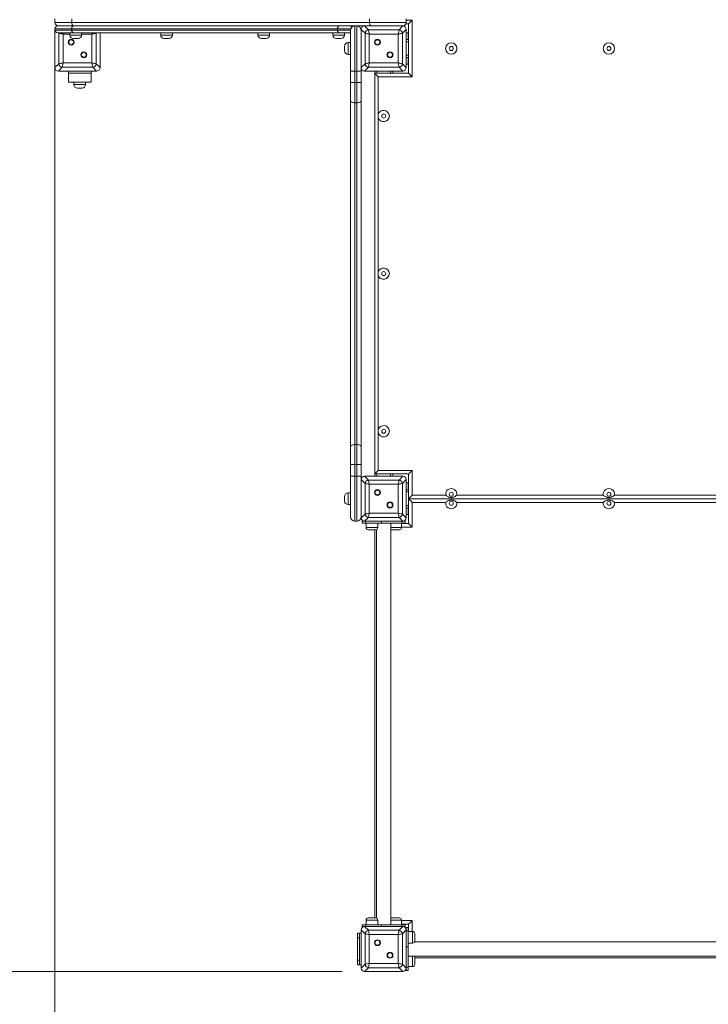
# Model space of a CAD drawing. Units: millimetres. Extents: x 54 to 134, y 89 to 231.
# Drawn here: x 82 to 97, y 115 to 137 of the extents above; entities that cross this region are included whole.
import ezdxf

# ---------------------------------------------------------------- set-up
doc = ezdxf.new("R2010")
doc.units = ezdxf.units.MM
doc.styles.add('SLDTEXTSTYLE0', font='TXT', dxfattribs={"width": 0.663})
doc.dimstyles.new('SLDDIMSTYLE0', dxfattribs={"dimtxt": 5, "dimasz": 3.302, "dimexe": 0, "dimexo": 0.0625, "dimgap": 1.25, "dimtad": 1, "dimtoh": 1, "dimlfac": 100, "dimrnd": 1e-09, "dimzin": 12, "dimdsep": 46, "dimtxsty": 'SLDTEXTSTYLE0', "dimsah": 1, "dimcen": 0.09, "dimadec": 0, "dimazin": 0, "dimtfac": 1, "dimtofl": 0, "dimtmove": 0, "dimatfit": 3, "dimfxl": 0, "dimfrac": 2, "dimtolj": 1, "dimtzin": 12, "dimarcsym": 0})
doc.dimstyles.new('SLDDIMSTYLE1', dxfattribs={"dimtxt": 5, "dimasz": 3.302, "dimexe": 0, "dimexo": 0.0625, "dimgap": 1.25, "dimtad": 1, "dimtoh": 1, "dimlfac": 100, "dimrnd": 1e-09, "dimzin": 12, "dimdsep": 46, "dimtxsty": 'SLDTEXTSTYLE0', "dimsah": 1, "dimcen": 0.09, "dimadec": 0, "dimazin": 0, "dimtfac": 1, "dimtofl": 0, "dimtmove": 0, "dimatfit": 3, "dimfxl": 0, "dimfrac": 2, "dimtolj": 1, "dimtzin": 12, "dimarcsym": 0})

# ---------------------------------------------------------------- blocks, each defined once
blk = doc.blocks.new('*D3')
at = {"color": 7, "linetype": 'Continuous', "lineweight": 0}
for p, q in [((89.176, 146.657), (66.796, 146.657)), ((67.796, 115.657), (67.796, 146.657)), ((89.176, 115.657), (66.796, 115.657))]:
    blk.add_line(p, q, dxfattribs=at)
for points in [[(67.796, 146.657), (67.288, 143.355), (68.304, 143.355)], [(67.796, 115.657), (68.304, 118.959), (67.288, 118.959)]]:
    blk.add_solid(points, dxfattribs=at)
at = {"color": 7, "linetype": 'Continuous', "lineweight": 0, "insert": (61.351, 124.028), "char_height": 5, "attachment_point": 1, "rotation": 90, "style": 'SLDTEXTSTYLE0'}
blk.add_mtext('3100', dxfattribs=at)
blk = doc.blocks.new('*D4')
at = {"color": 7, "linetype": 'Continuous', "lineweight": 0}
for p, q in [((82.796, 135.737), (82.796, 99.657)), ((112.577, 127.677), (112.577, 99.657)), ((82.796, 100.657), (76.446, 100.657)), ((82.796, 100.657), (112.577, 100.657)), ((112.577, 100.657), (118.927, 100.657))]:
    blk.add_line(p, q, dxfattribs=at)
for points in [[(82.796, 100.657), (79.494, 101.165), (79.494, 100.149)], [(112.577, 100.657), (115.879, 100.149), (115.879, 101.165)]]:
    blk.add_solid(points, dxfattribs=at)
at = {"color": 7, "linetype": 'Continuous', "lineweight": 0, "insert": (90.203, 107.103), "char_height": 5, "attachment_point": 1, "style": 'SLDTEXTSTYLE0'}
blk.add_mtext('2980', dxfattribs=at)
blk = doc.blocks.new('*D5')
at = {"color": 7, "linetype": 'Continuous', "lineweight": 0}
for p, q in [((132.596, 119.657), (132.596, 88.804)), ((67.796, 114.657), (67.796, 88.804)), ((67.796, 89.804), (132.596, 89.804))]:
    blk.add_line(p, q, dxfattribs=at)
for points in [[(67.796, 89.804), (71.098, 89.296), (71.098, 90.312)], [(132.596, 89.804), (129.294, 90.312), (129.294, 89.296)]]:
    blk.add_solid(points, dxfattribs=at)
at = {"color": 7, "linetype": 'Continuous', "lineweight": 0, "insert": (93.087, 96.249), "char_height": 5, "attachment_point": 1, "style": 'SLDTEXTSTYLE0'}
blk.add_mtext('6480', dxfattribs=at)
blk = doc.blocks.new('*D6')
at = {"color": 7, "linetype": 'Continuous', "lineweight": 0}
for p, q in [((81.796, 161.657), (59.761, 161.657)), ((60.761, 100.657), (60.761, 161.657)), ((81.796, 100.657), (59.761, 100.657))]:
    blk.add_line(p, q, dxfattribs=at)
for points in [[(60.761, 161.657), (60.253, 158.355), (61.269, 158.355)], [(60.761, 100.657), (61.269, 103.959), (60.253, 103.959)]]:
    blk.add_solid(points, dxfattribs=at)
at = {"color": 7, "linetype": 'Continuous', "lineweight": 0, "insert": (54.316, 127.392), "char_height": 5, "attachment_point": 1, "rotation": 90, "style": 'SLDTEXTSTYLE0'}
blk.add_mtext('6100', dxfattribs=at)

msp = doc.modelspace()

# ---------------------------------------------------------------- linework, layer by layer
at = {"color": 7, "linetype": 'Continuous', "lineweight": 15}
for p, q in [((82.79619, 136.73746), (82.79619, 136.81746)), ((82.79619, 136.73746), (83.16668, 136.73746)), ((83.16668, 136.73746), (83.16668, 136.81746)), ((83.16668, 136.73746), (89.78143, 136.73746)), ((89.78143, 136.73746), (89.78143, 136.81746)), ((89.78143, 136.73746), (90.59619, 136.73746)), ((90.64619, 136.70746), (90.59035, 136.70746)), ((90.59619, 136.73746), (90.59619, 136.81746)), ((90.64619, 135.60746), (90.64619, 136.70746)), ((90.72619, 136.78746), (90.72619, 135.52746)), ((83.16668, 136.59746), (82.79619, 136.59746)), ((82.79619, 136.56746), (82.79619, 136.59746)), ((82.79619, 136.56746), (82.79619, 135.73264)), ((82.79619, 136.56746), (82.79619, 136.23746)), ((82.79619, 136.56746), (83.16668, 136.56746)), ((82.85619, 136.65746), (83.20445, 136.65746)), ((83.20445, 136.50746), (82.85619, 136.50746)), ((82.88143, 135.81788), (82.88143, 136.49704)), ((82.9754, 136.47825), (82.9754, 135.83667)), ((83.12824, 136.50746), (83.12824, 136.45746)), ((89.07029, 136.59746), (83.16668, 136.59746)), ((83.16668, 136.56746), (83.16668, 136.59746)), ((83.16668, 136.56746), (89.07029, 136.56746)), ((83.20445, 136.65746), (89.10806, 136.65746)), ((89.10806, 136.50746), (83.20445, 136.50746)), ((83.38824, 136.45746), (83.38824, 136.50746)), ((83.61698, 135.83667), (83.61698, 136.47825)), ((83.71095, 136.49704), (83.71095, 135.81788)), ((83.79619, 135.73264), (83.79619, 136.50746)), ((83.79619, 136.23746), (83.79619, 136.50746)), ((85.14333, 136.50746), (85.14333, 136.45746)), ((85.40333, 136.45746), (85.40333, 136.50746)), ((87.30333, 136.50746), (87.30333, 136.45746)), ((87.56333, 136.45746), (87.56333, 136.50746)), ((88.96619, 136.50746), (88.96619, 136.45746)), ((89.07029, 136.56746), (89.07029, 136.59746)), ((89.10806, 136.65746), (89.17668, 136.65746)), ((89.33619, 136.50746), (89.10806, 136.50746)), ((89.45619, 136.65746), (89.17668, 136.65746)), ((89.22619, 136.45746), (89.22619, 136.50746)), ((89.35619, 135.65746), (89.35619, 136.55746)), ((89.45619, 136.65746), (89.45619, 135.65746)), ((89.45619, 136.65746), (89.49619, 136.65746)), ((89.49619, 135.65746), (89.49619, 136.65746)), ((89.67136, 136.65746), (89.49619, 136.65746)), ((89.58783, 136.59748), (89.59783, 136.5986)), ((89.68143, 136.49704), (89.59619, 136.58229)), ((89.59619, 136.58229), (89.59619, 135.73264)), ((89.59619, 136.57746), (89.59619, 136.23746)), ((89.64605, 136.65341), (89.64619, 136.65746)), ((89.67136, 136.65746), (89.75661, 136.57222)), ((90.52101, 136.65746), (89.67136, 136.65746)), ((90.01619, 136.65746), (89.67619, 136.65746)), ((89.68143, 135.81788), (89.68143, 136.49704)), ((89.75661, 136.57222), (90.43577, 136.57222)), ((89.7754, 136.47825), (89.7754, 135.83667)), ((90.41698, 136.47825), (89.7754, 136.47825)), ((90.51619, 136.65746), (90.17619, 136.65746)), ((90.41698, 135.83667), (90.41698, 136.47825)), ((90.43577, 136.57222), (90.52101, 136.65746)), ((90.59619, 136.58229), (90.51095, 136.49704)), ((90.51095, 136.49704), (90.51095, 135.81788)), ((90.59619, 135.73264), (90.59619, 136.58229)), ((90.59619, 136.23746), (90.59619, 136.57746)), ((90.63619, 136.50746), (90.59619, 136.50746)), ((90.63619, 136.40746), (90.63619, 136.50746)), ((90.63619, 136.50746), (90.64619, 136.50746)), ((83.30824, 136.37746), (83.20824, 136.37746)), ((85.32333, 136.37746), (85.22333, 136.37746)), ((87.48333, 136.37746), (87.38333, 136.37746)), ((89.14619, 136.37746), (89.04619, 136.37746)), ((89.35619, 136.28746), (89.30619, 136.28746)), ((90.64619, 136.35746), (90.59619, 136.35746)), ((90.63619, 136.35746), (90.63619, 136.40746)), ((82.79619, 136.07746), (82.79619, 135.73746)), ((83.79619, 135.73746), (83.79619, 136.07746)), ((89.22619, 136.10746), (89.22619, 136.20746)), ((89.30619, 136.02746), (89.35619, 136.02746)), ((89.59619, 136.07746), (89.59619, 135.73746)), ((90.59619, 135.73746), (90.59619, 136.07746)), ((82.79619, 135.73264), (82.88143, 135.81788)), ((82.9754, 135.83667), (83.61698, 135.83667)), ((83.71095, 135.81788), (83.79619, 135.73264)), ((89.59619, 135.73264), (89.68143, 135.81788)), ((89.7754, 135.83667), (90.41698, 135.83667)), ((90.51095, 135.81788), (90.59619, 135.73264)), ((90.64619, 135.95746), (90.59619, 135.95746)), ((90.63619, 135.80746), (90.59619, 135.80746)), ((90.63619, 135.90746), (90.63619, 135.95746)), ((90.63619, 135.80746), (90.63619, 135.90746)), ((90.64619, 135.80746), (90.63619, 135.80746)), ((82.95661, 135.7427), (82.87136, 135.65746)), ((82.87136, 135.65746), (83.72101, 135.65746)), ((82.87619, 135.65746), (83.21619, 135.65746)), ((83.63577, 135.7427), (82.95661, 135.7427)), ((83.09619, 135.65746), (83.09619, 135.60746)), ((83.59619, 135.60746), (83.09619, 135.60746)), ((83.09619, 135.60746), (83.09619, 135.40746)), ((83.37619, 135.65746), (83.71619, 135.65746)), ((83.59619, 135.65746), (83.59619, 135.60746)), ((83.59619, 135.60746), (83.59619, 135.40746)), ((83.72101, 135.65746), (83.63577, 135.7427)), ((89.45619, 135.65746), (89.35619, 135.65746)), ((89.35619, 135.4001), (89.35619, 135.65746)), ((89.45619, 135.65746), (89.49619, 135.65746)), ((89.45619, 135.65746), (89.45619, 135.4001)), ((89.59619, 135.65746), (89.49619, 135.65746)), ((89.49619, 135.4001), (89.49619, 135.65746)), ((89.59619, 135.73264), (89.59619, 135.65746)), ((89.59619, 135.65746), (89.59619, 135.4001)), ((89.75661, 135.7427), (89.67136, 135.65746)), ((89.67136, 135.65746), (90.52101, 135.65746)), ((89.67619, 135.65746), (90.01619, 135.65746)), ((90.43577, 135.7427), (89.75661, 135.7427)), ((89.89619, 135.60746), (89.89619, 135.65746)), ((89.89619, 135.60746), (90.64619, 135.60746)), ((89.89619, 126.70746), (89.89619, 135.60746)), ((90.17619, 135.65746), (90.51619, 135.65746)), ((90.29619, 135.60746), (90.29619, 135.65746)), ((90.52101, 135.65746), (90.43577, 135.7427)), ((83.59619, 135.40746), (83.09619, 135.40746)), ((83.21619, 135.40746), (83.21619, 135.35746)), ((83.47619, 135.35746), (83.47619, 135.40746)), ((89.45619, 135.4001), (89.35619, 135.4001)), ((89.35619, 134.99817), (89.35619, 135.4001)), ((89.45619, 135.4001), (89.49619, 135.4001)), ((89.45619, 135.4001), (89.45619, 134.95351)), ((89.59619, 135.4001), (89.49619, 135.4001)), ((89.49619, 134.95351), (89.49619, 135.4001)), ((89.59619, 135.4001), (89.59619, 134.99817)), ((89.97619, 135.52746), (89.97619, 134.69246)), ((90.72619, 135.52746), (89.97619, 135.52746)), ((83.39619, 135.27746), (83.29619, 135.27746)), ((89.35619, 127.31676), (89.35619, 134.99817)), ((89.49619, 134.95351), (89.45619, 134.95351)), ((89.45619, 134.95351), (89.45619, 127.36142)), ((89.49619, 127.36142), (89.49619, 134.95351)), ((89.59619, 134.99817), (89.59619, 127.31676)), ((89.97619, 134.62246), (89.97619, 131.19246)), ((89.97619, 131.12246), (89.97619, 127.69246)), ((89.97619, 127.62246), (89.97619, 126.78746)), ((89.35619, 126.91482), (89.35619, 127.31676)), ((89.45619, 127.36142), (89.45619, 126.91482)), ((89.45619, 127.36142), (89.49619, 127.36142)), ((89.49619, 126.91482), (89.49619, 127.36142)), ((89.59619, 127.31676), (89.59619, 126.91482)), ((89.35619, 126.91482), (89.45619, 126.91482)), ((89.35619, 126.65746), (89.35619, 126.91482)), ((89.49619, 126.91482), (89.45619, 126.91482)), ((89.45619, 126.91482), (89.45619, 126.65746)), ((89.49619, 126.91482), (89.59619, 126.91482)), ((89.49619, 126.65746), (89.49619, 126.91482)), ((89.59619, 126.91482), (89.59619, 126.65746)), ((89.35619, 126.65746), (89.45619, 126.65746)), ((89.35619, 125.75746), (89.35619, 126.65746)), ((89.45619, 126.65746), (89.49619, 126.65746)), ((89.45619, 126.65746), (89.45619, 125.65746)), ((89.49619, 125.65746), (89.49619, 126.65746)), ((89.49619, 126.65746), (89.59619, 126.65746)), ((89.59619, 126.65746), (89.59619, 126.58229)), ((89.67136, 126.65746), (89.75661, 126.57222)), ((90.52101, 126.65746), (89.67136, 126.65746)), ((90.01619, 126.65746), (89.67619, 126.65746)), ((90.64619, 126.70746), (89.89619, 126.70746)), ((89.89619, 126.65746), (89.89619, 126.70746)), ((89.97619, 126.78746), (90.72619, 126.78746)), ((90.51619, 126.65746), (90.17619, 126.65746)), ((90.29619, 126.65746), (90.29619, 126.70746)), ((90.43577, 126.57222), (90.52101, 126.65746)), ((90.64619, 126.15746), (90.64619, 126.70746)), ((90.72619, 126.78746), (90.72619, 126.23746)), ((89.68143, 126.49704), (89.59619, 126.58229)), ((89.59619, 126.58229), (89.59619, 125.73264)), ((89.59619, 126.57746), (89.59619, 126.23746)), ((89.68143, 125.81788), (89.68143, 126.49704)), ((89.75661, 126.57222), (90.43577, 126.57222)), ((90.41698, 126.47825), (89.7754, 126.47825)), ((89.7754, 126.47825), (89.7754, 125.83667)), ((90.41698, 125.83667), (90.41698, 126.47825)), ((90.59619, 126.58229), (90.51095, 126.49704)), ((90.51095, 126.49704), (90.51095, 125.81788)), ((90.59619, 125.73264), (90.59619, 126.58229)), ((90.59619, 126.23746), (90.59619, 126.57746)), ((90.63619, 126.50746), (90.59619, 126.50746)), ((90.63619, 126.40746), (90.63619, 126.50746)), ((90.63619, 126.50746), (90.64619, 126.50746)), ((90.63619, 126.35746), (90.63619, 126.40746)), ((89.22619, 126.10746), (89.22619, 126.20746)), ((89.35619, 126.28746), (89.30619, 126.28746)), ((90.64619, 126.35746), (90.59619, 126.35746)), ((90.72619, 126.23746), (91.4728, 126.23746)), ((91.71958, 126.23746), (94.9728, 126.23746)), ((95.21958, 126.23746), (98.4728, 126.23746)), ((89.30619, 126.02746), (89.35619, 126.02746)), ((89.59619, 126.07746), (89.59619, 125.73746)), ((90.59619, 125.73746), (90.59619, 126.07746)), ((99.54619, 126.15746), (90.64619, 126.15746)), ((90.64619, 125.60746), (90.64619, 126.15746)), ((90.72619, 126.07746), (90.72619, 125.52746)), ((91.4728, 126.07746), (90.72619, 126.07746)), ((94.9728, 126.07746), (91.71958, 126.07746)), ((98.4728, 126.07746), (95.21958, 126.07746)), ((89.59619, 125.73264), (89.68143, 125.81788)), ((89.7754, 125.83667), (90.41698, 125.83667)), ((90.51095, 125.81788), (90.59619, 125.73264)), ((90.64619, 125.95746), (90.59619, 125.95746)), ((90.63619, 125.80746), (90.59619, 125.80746)), ((90.63619, 125.90746), (90.63619, 125.95746)), ((90.63619, 125.80746), (90.63619, 125.90746)), ((90.64619, 125.80746), (90.63619, 125.80746)), ((89.45619, 125.65746), (89.49619, 125.65746)), ((89.61991, 125.65746), (89.61991, 125.61746)), ((89.61991, 125.65746), (89.67136, 125.65746)), ((89.69314, 125.61746), (89.61991, 125.61746)), ((89.75661, 125.7427), (89.67136, 125.65746)), ((89.67136, 125.65746), (90.52101, 125.65746)), ((89.67619, 125.65746), (90.01619, 125.65746)), ((89.69314, 125.61746), (89.69314, 125.65746)), ((90.04669, 125.61746), (89.69314, 125.61746)), ((89.70456, 125.61746), (89.70456, 125.51746)), ((90.43577, 125.7427), (89.75661, 125.7427)), ((89.96456, 125.51746), (89.96456, 125.61746)), ((90.04669, 125.65746), (90.04669, 125.61746)), ((90.49924, 125.61746), (90.04669, 125.61746)), ((90.17619, 125.65746), (90.51619, 125.65746)), ((90.25619, 116.69746), (90.25619, 125.61746)), ((90.52101, 125.65746), (90.43577, 125.7427)), ((90.48782, 125.51746), (90.48782, 125.61746)), ((90.48782, 125.60746), (90.64619, 125.60746)), ((90.49924, 125.61746), (90.49924, 125.65746)), ((90.57246, 125.61746), (90.49924, 125.61746)), ((90.52101, 125.65746), (90.57246, 125.65746)), ((90.57246, 125.61746), (90.57246, 125.65746)), ((89.91456, 125.46746), (89.75456, 125.46746)), ((89.89619, 116.84746), (89.89619, 125.46746)), ((89.93619, 125.47238), (89.93619, 116.84254)), ((90.43782, 125.46746), (90.27782, 125.46746)), ((89.70456, 116.79746), (89.70456, 116.69746)), ((89.75456, 116.84746), (89.91456, 116.84746)), ((89.96456, 116.69746), (89.96456, 116.79746)), ((90.27782, 116.84746), (90.43782, 116.84746)), ((90.48782, 116.69746), (90.48782, 116.79746)), ((89.68143, 116.49704), (89.59619, 116.58229)), ((89.59619, 116.58229), (89.59619, 115.73264)), ((89.59619, 116.57746), (89.59619, 116.23746)), ((89.61991, 116.69746), (89.61991, 116.65746)), ((89.61991, 116.69746), (89.69314, 116.69746)), ((89.67136, 116.65746), (89.61991, 116.65746)), ((89.67136, 116.65746), (89.75661, 116.57222)), ((90.52101, 116.65746), (89.67136, 116.65746)), ((90.01619, 116.65746), (89.67619, 116.65746)), ((89.69314, 116.65746), (89.69314, 116.69746)), ((89.69314, 116.69746), (90.04669, 116.69746)), ((89.75661, 116.57222), (90.43577, 116.57222)), ((90.04669, 116.69746), (90.04669, 116.65746)), ((90.49924, 116.69746), (90.04669, 116.69746)), ((90.51619, 116.65746), (90.17619, 116.65746)), ((90.43577, 116.57222), (90.52101, 116.65746)), ((90.64619, 116.70746), (90.48782, 116.70746)), ((90.49924, 116.65746), (90.49924, 116.69746)), ((90.49924, 116.69746), (90.57246, 116.69746)), ((90.59619, 116.58229), (90.51095, 116.49704)), ((90.57246, 116.65746), (90.52101, 116.65746)), ((90.57246, 116.65746), (90.57246, 116.69746)), ((90.63619, 116.63374), (90.59619, 116.63374)), ((90.59619, 116.58229), (90.59619, 116.63374)), ((90.59619, 115.73264), (90.59619, 116.58229)), ((90.59619, 116.23746), (90.59619, 116.57746)), ((90.59619, 116.56051), (90.63619, 116.56051)), ((90.63619, 116.63374), (90.63619, 116.56051)), ((90.63619, 116.56051), (90.63619, 116.20696)), ((90.64619, 116.54909), (90.64619, 116.70746)), ((89.51619, 116.50746), (89.55619, 116.50746)), ((89.51619, 116.40746), (89.51619, 116.50746)), ((89.55619, 116.40746), (89.51619, 116.40746)), ((89.51619, 115.90746), (89.51619, 116.40746)), ((89.55619, 116.50746), (89.55619, 116.40746)), ((89.59619, 116.50746), (89.55619, 116.50746)), ((89.55619, 115.90746), (89.55619, 116.40746)), ((89.68143, 115.81788), (89.68143, 116.49704)), ((90.41698, 116.47825), (89.7754, 116.47825)), ((89.7754, 116.47825), (89.7754, 115.83667)), ((90.41698, 115.83667), (90.41698, 116.47825)), ((90.51095, 116.49704), (90.51095, 115.81788)), ((90.73619, 116.54909), (90.63619, 116.54909)), ((90.78619, 116.49909), (90.78619, 116.33909)), ((90.63619, 116.20696), (90.59619, 116.20696)), ((90.63619, 116.28909), (90.73619, 116.28909)), ((90.63619, 115.75441), (90.63619, 116.20696)), ((99.41111, 116.31746), (90.78127, 116.31746)), ((89.51619, 115.90746), (89.55619, 115.90746)), ((89.51619, 115.80746), (89.51619, 115.90746)), ((89.55619, 115.90746), (89.55619, 115.80746)), ((89.59619, 116.07746), (89.59619, 115.73746)), ((90.59619, 115.73746), (90.59619, 116.07746)), ((90.63619, 115.99746), (99.55619, 115.99746)), ((90.78619, 115.97583), (90.78619, 115.81583)), ((99.40619, 115.95746), (90.78619, 115.95746)), ((89.55619, 115.80746), (89.51619, 115.80746)), ((89.59619, 115.80746), (89.55619, 115.80746)), ((89.59619, 115.73264), (89.68143, 115.81788)), ((89.75661, 115.7427), (89.67136, 115.65746)), ((90.43577, 115.7427), (89.75661, 115.7427)), ((89.7754, 115.83667), (90.41698, 115.83667)), ((90.52101, 115.65746), (90.43577, 115.7427)), ((90.51095, 115.81788), (90.59619, 115.73264)), ((90.59619, 115.75441), (90.63619, 115.75441)), ((90.59619, 115.68119), (90.59619, 115.73264)), ((90.63619, 115.76583), (90.73619, 115.76583)), ((90.63619, 115.75441), (90.63619, 115.68119)), ((89.67136, 115.65746), (90.52101, 115.65746)), ((89.67619, 115.65746), (90.01619, 115.65746)), ((90.17619, 115.65746), (90.51619, 115.65746)), ((90.59619, 115.68119), (90.63619, 115.68119))]:
    msp.add_line(p, q, dxfattribs=at)
at = {"color": 8, "linetype": 'Continuous', "lineweight": 15}
for p, q in [((90.59619, 136.78746), (90.72619, 136.78746)), ((82.88143, 136.49704), (82.87101, 136.50746)), ((82.88336, 136.50746), (82.88143, 136.49704)), ((83.12824, 136.47825), (82.9754, 136.47825)), ((83.61698, 136.47825), (83.38824, 136.47825)), ((83.71095, 136.49704), (83.70901, 136.50746)), ((83.72136, 136.50746), (83.71095, 136.49704)), ((89.36454, 136.59746), (89.07029, 136.59746)), ((89.07029, 136.56746), (89.35669, 136.56746)), ((83.12824, 136.45746), (83.38824, 136.45746)), ((85.14333, 136.45746), (85.40333, 136.45746)), ((87.30333, 136.45746), (87.56333, 136.45746)), ((88.96619, 136.45746), (89.22619, 136.45746)), ((89.30619, 136.28746), (89.30619, 136.02746)), ((90.64619, 136.30746), (90.59619, 136.30746)), ((90.64619, 136.40746), (90.63619, 136.40746)), ((90.64619, 136.00746), (90.59619, 136.00746)), ((90.63619, 135.90746), (90.64619, 135.90746)), ((89.94619, 135.60746), (89.94619, 135.65746)), ((90.24619, 135.60746), (90.24619, 135.65746)), ((83.21619, 135.35746), (83.47619, 135.35746)), ((89.94619, 126.65746), (89.94619, 126.70746)), ((90.24619, 126.65746), (90.24619, 126.70746)), ((90.64619, 126.40746), (90.63619, 126.40746)), ((89.30619, 126.28746), (89.30619, 126.02746)), ((90.64619, 126.30746), (90.59619, 126.30746)), ((90.64619, 126.00746), (90.59619, 126.00746)), ((90.63619, 125.90746), (90.64619, 125.90746)), ((90.72619, 125.52746), (90.48782, 125.52746)), ((89.70456, 125.51746), (89.96456, 125.51746)), ((90.25619, 125.51746), (90.48782, 125.51746)), ((89.96456, 116.79746), (89.70456, 116.79746)), ((90.48782, 116.79746), (90.25619, 116.79746)), ((90.48782, 116.78746), (90.72619, 116.78746)), ((90.72619, 116.78746), (90.72619, 116.54909)), ((90.73619, 116.28909), (90.73619, 116.54909)), ((90.73619, 115.76583), (90.73619, 115.99746))]:
    msp.add_line(p, q, dxfattribs=at)
at = {"color": 7, "linetype": 'Continuous', "lineweight": 15, "flags": 128}
for points in [[(83.21704, 136.65746), (83.20722, 136.659), (83.19777, 136.66355), (83.18906, 136.67094), (83.18143, 136.68089), (83.17517, 136.69302), (83.17051, 136.70685), (83.16765, 136.72185), (83.16668, 136.73746)], [(89.83179, 136.65746), (89.82197, 136.659), (89.81252, 136.66355), (89.80382, 136.67094), (89.79618, 136.68089), (89.78992, 136.69302), (89.78527, 136.70685), (89.7824, 136.72185), (89.78143, 136.73746)], [(90.72619, 136.78746), (90.71058, 136.77185), (90.69557, 136.75685), (90.68174, 136.74302), (90.66962, 136.73089), (90.65967, 136.72094), (90.65228, 136.71355), (90.64773, 136.709), (90.64619, 136.70746)], [(82.9754, 136.47825), (82.95518, 136.48229), (82.93579, 136.48617), (82.91804, 136.48972), (82.90266, 136.4928), (82.89029, 136.49527), (82.88143, 136.49704)], [(83.20445, 136.65746), (83.19708, 136.65631), (83.19, 136.6529), (83.18347, 136.64735), (83.17774, 136.63989), (83.17305, 136.6308), (83.16955, 136.62042), (83.16741, 136.60917), (83.16668, 136.59746)], [(83.16668, 136.56746), (83.16741, 136.55576), (83.16955, 136.5445), (83.17305, 136.53413), (83.17774, 136.52504), (83.18347, 136.51757), (83.19, 136.51203), (83.19708, 136.50862), (83.20445, 136.50746)], [(83.71095, 136.49704), (83.70209, 136.49527), (83.68971, 136.4928), (83.67433, 136.48972), (83.65658, 136.48617), (83.6372, 136.48229), (83.61698, 136.47825)], [(89.10806, 136.65746), (89.10069, 136.65631), (89.0936, 136.6529), (89.08707, 136.64735), (89.08135, 136.63989), (89.07665, 136.6308), (89.07316, 136.62042), (89.07101, 136.60917), (89.07029, 136.59746)], [(89.07029, 136.56746), (89.07101, 136.55576), (89.07316, 136.5445), (89.07665, 136.53413), (89.08135, 136.52504), (89.08707, 136.51757), (89.0936, 136.51203), (89.10069, 136.50862), (89.10806, 136.50746)], [(89.33619, 136.50746), (89.34789, 136.50862), (89.35619, 136.51089)], [(89.7754, 136.47825), (89.75518, 136.48229), (89.73579, 136.48617), (89.71804, 136.48972), (89.70266, 136.4928), (89.69029, 136.49527), (89.68143, 136.49704)], [(89.75661, 136.57222), (89.75838, 136.56336), (89.76085, 136.55099), (89.76393, 136.53561), (89.76748, 136.51786), (89.77136, 136.49847), (89.7754, 136.47825)], [(90.41698, 136.47825), (90.42102, 136.49847), (90.4249, 136.51786), (90.42845, 136.53561), (90.43152, 136.55099), (90.434, 136.56336), (90.43577, 136.57222)], [(90.51095, 136.49704), (90.50209, 136.49527), (90.48971, 136.4928), (90.47433, 136.48972), (90.45658, 136.48617), (90.4372, 136.48229), (90.41698, 136.47825)], [(82.88143, 135.81788), (82.89029, 135.81965), (82.90266, 135.82213), (82.91804, 135.8252), (82.93579, 135.82875), (82.95518, 135.83263), (82.9754, 135.83667)], [(82.9754, 135.83667), (82.97136, 135.81645), (82.96748, 135.79707), (82.96393, 135.77932), (82.96085, 135.76394), (82.95838, 135.75156), (82.95661, 135.7427)], [(83.61698, 135.83667), (83.6372, 135.83263), (83.65658, 135.82875), (83.67433, 135.8252), (83.68971, 135.82213), (83.70209, 135.81965), (83.71095, 135.81788)], [(83.63577, 135.7427), (83.634, 135.75156), (83.63152, 135.76394), (83.62845, 135.77932), (83.6249, 135.79707), (83.62102, 135.81645), (83.61698, 135.83667)], [(89.68143, 135.81788), (89.69029, 135.81965), (89.70266, 135.82213), (89.71804, 135.8252), (89.73579, 135.82875), (89.75518, 135.83263), (89.7754, 135.83667)], [(89.7754, 135.83667), (89.77136, 135.81645), (89.76748, 135.79707), (89.76393, 135.77932), (89.76085, 135.76394), (89.75838, 135.75156), (89.75661, 135.7427)], [(90.41698, 135.83667), (90.4372, 135.83263), (90.45658, 135.82875), (90.47433, 135.8252), (90.48971, 135.82213), (90.50209, 135.81965), (90.51095, 135.81788)], [(90.43577, 135.7427), (90.434, 135.75156), (90.43152, 135.76394), (90.42845, 135.77932), (90.4249, 135.79707), (90.42102, 135.81645), (90.41698, 135.83667)], [(89.97619, 135.52746), (89.96058, 135.54307), (89.94557, 135.55808), (89.93174, 135.57191), (89.91962, 135.58403), (89.90967, 135.59398), (89.90228, 135.60137), (89.89773, 135.60593), (89.89619, 135.60746)], [(90.72619, 135.52746), (90.71058, 135.54307), (90.69557, 135.55808), (90.68174, 135.57191), (90.66962, 135.58403), (90.65967, 135.59398), (90.65228, 135.60137), (90.64773, 135.60593), (90.64619, 135.60746)], [(89.45619, 134.95351), (89.43668, 134.95437), (89.41792, 134.95691), (89.40063, 134.96104), (89.38548, 134.96659), (89.37304, 134.97336), (89.3638, 134.98108), (89.35811, 134.98946), (89.35619, 134.99817)], [(89.59619, 134.99817), (89.59427, 134.98946), (89.58858, 134.98108), (89.57934, 134.97336), (89.5669, 134.96659), (89.55175, 134.96104), (89.53446, 134.95691), (89.5157, 134.95437), (89.49619, 134.95351)], [(89.45619, 127.36142), (89.43668, 127.36056), (89.41792, 127.35802), (89.40063, 127.35389), (89.38548, 127.34833), (89.37304, 127.34157), (89.3638, 127.33385), (89.35811, 127.32547), (89.35619, 127.31676)], [(89.59619, 127.31676), (89.59427, 127.32547), (89.58858, 127.33385), (89.57934, 127.34157), (89.5669, 127.34833), (89.55175, 127.35389), (89.53446, 127.35802), (89.5157, 127.36056), (89.49619, 127.36142)], [(89.97619, 126.78746), (89.96058, 126.77186), (89.94557, 126.75685), (89.93174, 126.74302), (89.91962, 126.73089), (89.90967, 126.72094), (89.90228, 126.71355), (89.89773, 126.709), (89.89619, 126.70746)], [(90.72619, 126.78746), (90.71058, 126.77186), (90.69557, 126.75685), (90.68174, 126.74302), (90.66962, 126.73089), (90.65967, 126.72094), (90.65228, 126.71355), (90.64773, 126.709), (90.64619, 126.70746)], [(89.7754, 126.47825), (89.75518, 126.48229), (89.73579, 126.48617), (89.71804, 126.48972), (89.70266, 126.4928), (89.69029, 126.49527), (89.68143, 126.49704)], [(89.75661, 126.57222), (89.75838, 126.56336), (89.76085, 126.55099), (89.76393, 126.53561), (89.76748, 126.51786), (89.77136, 126.49847), (89.7754, 126.47825)], [(90.41698, 126.47825), (90.42102, 126.49847), (90.4249, 126.51786), (90.42845, 126.53561), (90.43152, 126.55099), (90.434, 126.56336), (90.43577, 126.57222)], [(90.51095, 126.49704), (90.50209, 126.49527), (90.48971, 126.4928), (90.47433, 126.48972), (90.45658, 126.48617), (90.4372, 126.48229), (90.41698, 126.47825)], [(90.72619, 126.23746), (90.71058, 126.22185), (90.69557, 126.20685), (90.68174, 126.19302), (90.66962, 126.18089), (90.65967, 126.17095), (90.65228, 126.16355), (90.64773, 126.159), (90.64619, 126.15746)], [(90.64619, 126.15746), (90.64773, 126.15592), (90.65228, 126.15137), (90.65967, 126.14398), (90.66962, 126.13403), (90.68174, 126.12191), (90.69557, 126.10808), (90.71058, 126.09307), (90.72619, 126.07746)], [(89.68143, 125.81788), (89.69029, 125.81965), (89.70266, 125.82213), (89.71804, 125.8252), (89.73579, 125.82875), (89.75518, 125.83263), (89.7754, 125.83667)], [(89.7754, 125.83667), (89.77136, 125.81645), (89.76748, 125.79707), (89.76393, 125.77932), (89.76085, 125.76394), (89.75838, 125.75156), (89.75661, 125.7427)], [(90.41698, 125.83667), (90.4372, 125.83263), (90.45658, 125.82875), (90.47433, 125.8252), (90.48971, 125.82213), (90.50209, 125.81965), (90.51095, 125.81788)], [(90.43577, 125.7427), (90.434, 125.75156), (90.43152, 125.76394), (90.42845, 125.77932), (90.4249, 125.79707), (90.42102, 125.81645), (90.41698, 125.83667)], [(90.64619, 125.60746), (90.64773, 125.60592), (90.65228, 125.60137), (90.65967, 125.59398), (90.66962, 125.58403), (90.68174, 125.57191), (90.69557, 125.55808), (90.71058, 125.54307), (90.72619, 125.52746)], [(90.64619, 116.70746), (90.64773, 116.709), (90.65228, 116.71355), (90.65967, 116.72094), (90.66962, 116.73089), (90.68174, 116.74302), (90.69557, 116.75685), (90.71058, 116.77186), (90.72619, 116.78746)], [(89.75661, 116.57222), (89.75838, 116.56336), (89.76085, 116.55099), (89.76393, 116.53561), (89.76748, 116.51786), (89.77136, 116.49847), (89.7754, 116.47825)], [(90.41698, 116.47825), (90.42102, 116.49847), (90.4249, 116.51786), (90.42845, 116.53561), (90.43152, 116.55099), (90.434, 116.56336), (90.43577, 116.57222)], [(89.7754, 116.47825), (89.75518, 116.48229), (89.73579, 116.48617), (89.71804, 116.48972), (89.70266, 116.4928), (89.69029, 116.49527), (89.68143, 116.49704)], [(90.51095, 116.49704), (90.50209, 116.49527), (90.48971, 116.4928), (90.47433, 116.48972), (90.45658, 116.48617), (90.4372, 116.48229), (90.41698, 116.47825)], [(89.68143, 115.81788), (89.69029, 115.81965), (89.70266, 115.82213), (89.71804, 115.8252), (89.73579, 115.82875), (89.75518, 115.83263), (89.7754, 115.83667)], [(89.7754, 115.83667), (89.77136, 115.81645), (89.76748, 115.79707), (89.76393, 115.77932), (89.76085, 115.76394), (89.75838, 115.75156), (89.75661, 115.7427)], [(90.41698, 115.83667), (90.4372, 115.83263), (90.45658, 115.82875), (90.47433, 115.8252), (90.48971, 115.82213), (90.50209, 115.81965), (90.51095, 115.81788)], [(90.43577, 115.7427), (90.434, 115.75156), (90.43152, 115.76394), (90.42845, 115.77932), (90.4249, 115.79707), (90.42102, 115.81645), (90.41698, 115.83667)]]:
    msp.add_lwpolyline(points, dxfattribs=at)
at = {"color": 8, "linetype": 'Continuous', "lineweight": 15, "flags": 128}
for points in [[(82.96956, 136.50746), (82.97136, 136.49847), (82.9754, 136.47825)], [(83.61698, 136.47825), (83.62102, 136.49847), (83.62282, 136.50746)]]:
    msp.add_lwpolyline(points, dxfattribs=at)
at = {"color": 7, "linetype": 'Continuous', "lineweight": 15}
for centre, radius in [((83.15684, 136.29681), 0.065), ((83.15684, 136.29681), 0.055), ((89.95684, 136.29681), 0.065), ((89.95684, 136.29681), 0.055), ((91.59619, 136.15746), 0.125), ((95.09619, 136.15746), 0.125), ((83.43554, 136.01811), 0.065), ((83.43554, 136.01811), 0.055), ((90.23554, 136.01811), 0.065), ((90.23554, 136.01811), 0.055), ((91.59619, 136.15746), 0.045), ((95.09619, 136.15746), 0.045), ((90.09619, 134.65746), 0.045), ((90.09619, 131.15746), 0.045), ((90.09619, 127.65746), 0.045), ((89.95684, 126.29681), 0.065), ((89.95684, 126.29681), 0.055), ((91.59619, 126.25746), 0.045), ((95.09619, 126.25746), 0.045), ((90.23554, 126.01811), 0.065), ((90.23554, 126.01811), 0.055), ((91.59619, 126.05746), 0.045), ((95.09619, 126.05746), 0.045), ((89.95684, 116.29681), 0.065), ((89.95684, 116.29681), 0.055), ((90.23554, 116.01811), 0.065), ((90.23554, 116.01811), 0.055)]:
    msp.add_circle(centre, radius, dxfattribs=at)
for centre, radius, start, end in [((82.87619, 136.73746), 0.08, 180, 270), ((90.51619, 136.73746), 0.08, 270, 0), ((82.85619, 136.59746), 0.06, 90, 180), ((82.85619, 136.56746), 0.06, 180, 270), ((89.33619, 136.59746), 0.06, 32.33353, 90), ((89.45619, 136.55746), 0.1, 90, 180), ((89.49619, 136.55746), 0.1, 0, 90), ((89.76796, 136.48569), 0.08727, 97.474555, 172.524991), ((90.42442, 136.48569), 0.08727, 7.475417, 82.525492), ((83.20824, 136.45746), 0.08, 180, 270), ((83.30824, 136.45746), 0.08, 270, 0), ((85.22333, 136.45746), 0.08, 180, 270), ((85.32333, 136.45746), 0.08, 270, 0), ((87.38333, 136.45746), 0.08, 180, 270), ((87.48333, 136.45746), 0.08, 270, 0), ((89.04619, 136.45746), 0.08, 180, 270), ((89.14619, 136.45746), 0.08, 270, 0), ((89.30619, 136.20746), 0.08, 90, 180), ((89.30619, 136.10746), 0.08, 180, 270), ((82.96796, 135.82923), 0.08727, 187.473959, 262.525701), ((83.62442, 135.82923), 0.08727, 277.474322, 352.525962), ((89.76796, 135.82923), 0.08727, 187.473982, 262.525564), ((90.42442, 135.82923), 0.08727, 277.47439, 352.52561), ((83.29619, 135.35746), 0.08, 180, 270), ((83.39619, 135.35746), 0.08, 270, 0), ((90.09619, 134.65746), 0.125, 196.260205, 163.739795), ((90.09619, 131.15746), 0.125, 196.260205, 163.739795), ((90.09619, 127.65746), 0.125, 196.260205, 163.739795), ((89.76796, 126.48569), 0.08727, 97.474436, 172.526018), ((90.42442, 126.48569), 0.08727, 7.47439, 82.52561), ((89.30619, 126.20746), 0.08, 90, 180), ((91.59619, 126.25746), 0.125, 350.793104, 189.206896), ((95.09619, 126.25746), 0.125, 350.793104, 189.206896), ((89.30619, 126.10746), 0.08, 180, 270), ((91.59619, 126.05746), 0.125, 170.793104, 9.206896), ((95.09619, 126.05746), 0.125, 170.793104, 9.206896), ((89.45619, 125.75746), 0.1, 180, 270), ((89.49619, 125.75746), 0.1, 270, 0), ((89.76796, 125.82923), 0.08727, 187.473982, 262.525564), ((90.42442, 125.82923), 0.08727, 277.47439, 352.52561), ((89.75456, 125.51746), 0.05, 180, 270), ((89.91456, 125.51746), 0.05, 270, 0), ((90.27782, 125.51746), 0.05, 244.367948, 270), ((90.43782, 125.51746), 0.05, 270, 0), ((89.75456, 116.79746), 0.05, 90, 180), ((89.91456, 116.79746), 0.05, 0, 90), ((90.27782, 116.79746), 0.05, 90, 115.632052), ((90.43782, 116.79746), 0.05, 0, 90), ((89.76796, 116.48569), 0.08727, 97.474436, 172.526018), ((90.42442, 116.48569), 0.08727, 7.47439, 82.52561), ((90.73619, 116.49909), 0.05, 0, 90), ((90.73619, 116.33909), 0.05, 270, 0), ((90.73619, 115.97583), 0.05, 0, 25.632052), ((89.76796, 115.82923), 0.08727, 187.473982, 262.525564), ((90.42442, 115.82923), 0.08727, 277.47439, 352.52561), ((90.73619, 115.81583), 0.05, 270, 0), ((82.79619, 115.65746), 15, 180, 270)]:
    msp.add_arc(centre, radius, start, end, dxfattribs=at)
for centre, major_axis in [((89.68132, 136.57233), (-0.06362, 0.06362)), ((90.51105, 136.57233), (0.06362, 0.06362)), ((82.88132, 135.7426), (-0.06362, -0.06362)), ((83.71105, 135.7426), (0.06362, -0.06362)), ((89.68132, 135.7426), (-0.06362, -0.06362)), ((90.51105, 135.7426), (0.06362, -0.06362)), ((89.68132, 126.57233), (-0.06362, 0.06362)), ((90.51105, 126.57233), (0.06362, 0.06362)), ((89.68132, 125.7426), (-0.06362, -0.06362)), ((90.51105, 125.7426), (0.06362, -0.06362)), ((89.68132, 116.57233), (-0.06362, 0.06362)), ((90.51105, 116.57233), (0.06362, 0.06362)), ((89.68132, 115.7426), (-0.06362, -0.06362)), ((90.51105, 115.7426), (0.06362, -0.06362))]:
    msp.add_ellipse(centre, major_axis=major_axis, ratio=0.88912649, start_param=5.55641025, end_param=7.00996036, dxfattribs=at)
for points, knots in [([(89.97619, 134.62246), (89.97617, 134.62257), (89.97454, 134.63404), (89.97286, 134.65734), (89.97451, 134.68066), (89.97617, 134.69235), (89.97619, 134.69246)], [0, 0, 0, 0, 0.00482118, 0.49506093, 0.99517882, 1, 1, 1, 1]), ([(89.97619, 131.12246), (89.97617, 131.12257), (89.97454, 131.13404), (89.97286, 131.15734), (89.97451, 131.18066), (89.97617, 131.19235), (89.97619, 131.19246)], [0, 0, 0, 0, 0.00482118, 0.49507787, 0.99517882, 1, 1, 1, 1]), ([(89.97619, 127.62246), (89.97617, 127.62257), (89.97453, 127.63404), (89.97287, 127.65734), (89.97451, 127.68066), (89.97617, 127.69235), (89.97619, 127.69246)], [0, 0, 0, 0, 0.00480444, 0.49506938, 0.99517874, 1, 1, 1, 1]), ([(91.71958, 126.23746), (91.71953, 126.23742), (91.71179, 126.23083), (91.69569, 126.21841), (91.67101, 126.20354), (91.64579, 126.19275), (91.62233, 126.18669), (91.6003, 126.18461), (91.579, 126.18541), (91.5568, 126.18972), (91.53043, 126.19896), (91.50212, 126.21442), (91.48229, 126.22937), (91.47284, 126.23742), (91.4728, 126.23746)], [0, 0, 0, 0, 0.00065025, 0.11012751, 0.21971979, 0.31709664, 0.41424793, 0.48534448, 0.55641318, 0.64396673, 0.73172848, 0.86563215, 0.99934975, 1, 1, 1, 1]), ([(95.21958, 126.23746), (95.21953, 126.23742), (95.21179, 126.23083), (95.19569, 126.21841), (95.17101, 126.20354), (95.14579, 126.19275), (95.12233, 126.18669), (95.1003, 126.18461), (95.079, 126.18541), (95.0568, 126.18972), (95.03043, 126.19896), (95.00212, 126.21442), (94.98229, 126.22937), (94.97284, 126.23742), (94.9728, 126.23746)], [0, 0, 0, 0, 0.00065025, 0.11012899, 0.21971921, 0.31709586, 0.41424489, 0.48534556, 0.55641411, 0.64396748, 0.73172904, 0.86563243, 0.99934975, 1, 1, 1, 1]), ([(91.4728, 126.07746), (91.47284, 126.0775), (91.48058, 126.0841), (91.49669, 126.09651), (91.52137, 126.11139), (91.54659, 126.12218), (91.57005, 126.12823), (91.59208, 126.13032), (91.61338, 126.12951), (91.63557, 126.1252), (91.66194, 126.11596), (91.69026, 126.1005), (91.71009, 126.08555), (91.71953, 126.0775), (91.71958, 126.07746)], [0, 0, 0, 0, 0.00065024, 0.11013199, 0.21972534, 0.31709825, 0.41424889, 0.48534497, 0.55641352, 0.64396489, 0.73172802, 0.86563478, 0.99934976, 1, 1, 1, 1]), ([(94.9728, 126.07746), (94.97284, 126.0775), (94.98058, 126.0841), (94.99669, 126.09651), (95.02137, 126.11139), (95.04659, 126.12218), (95.07005, 126.12823), (95.09208, 126.13032), (95.11338, 126.12951), (95.13557, 126.1252), (95.16194, 126.11596), (95.19026, 126.1005), (95.21009, 126.08555), (95.21953, 126.0775), (95.21958, 126.07746)], [0, 0, 0, 0, 0.000650243, 0.110133535, 0.219726727, 0.317099499, 0.414250005, 0.485345977, 0.556414424, 0.643965669, 0.731726692, 0.865633254, 0.999349757, 1, 1, 1, 1])]:
    msp.add_open_spline(points, degree=3, knots=knots, dxfattribs=at)

# ---------------------------------------------------------------- dimensions: what is measured, and where the dimension line sits
at = {"color": 7, "linetype": 'Continuous', "lineweight": 0}
for base, p1, p2, picture, middle in [((60.76145, 161.65746), (82.79619, 100.65746), (82.79619, 161.65746), '*D6', (60.76145, 134.77993)), ((67.79619, 146.65746), (90.17619, 115.65746), (90.17619, 146.65746), '*D3', (67.79619, 131.41601))]:
    dim = msp.add_linear_dim(base=base, p1=p1, p2=p2, angle=90, dimstyle='SLDDIMSTYLE1', dxfattribs=at)
    dim.commit()
    dim.dimension.update_dxf_attribs({"geometry": picture, "text_midpoint": middle, "dimtype": 160})
for base, p1, p2, dimstyle, picture, middle in [((112.57729, 100.65746), (82.79619, 136.73746), (112.57729, 128.67746), 'SLDDIMSTYLE0', '*D4', (97.59063, 100.65746)), ((132.59619, 89.80406), (67.79619, 115.65746), (132.59619, 120.65746), 'SLDDIMSTYLE1', '*D5', (100.47536, 89.80406))]:
    dim = msp.add_linear_dim(base=base, p1=p1, p2=p2, dimstyle=dimstyle, dxfattribs=at)
    dim.commit()
    dim.dimension.update_dxf_attribs({"geometry": picture, "text_midpoint": middle, "dimtype": 160})

doc.saveas('drawing.dxf')
